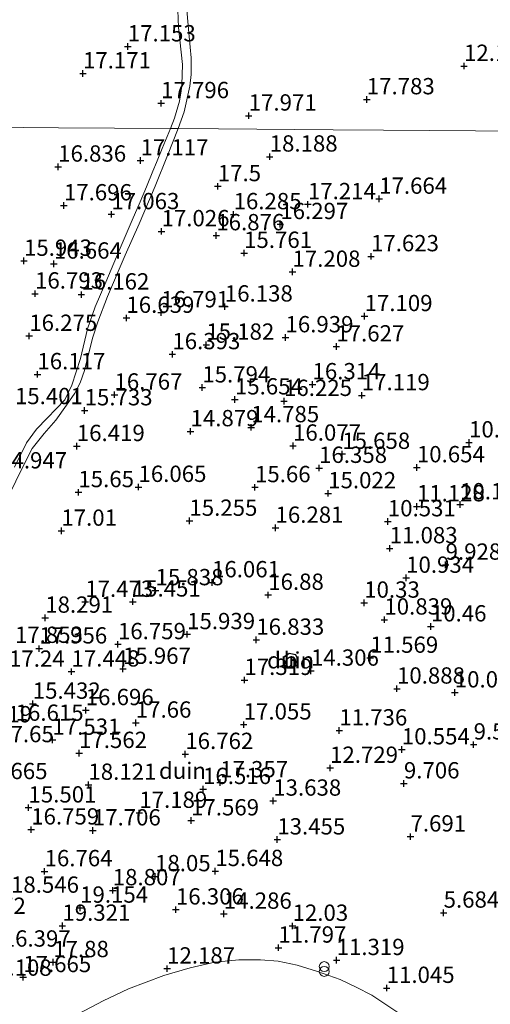
# Model space of a CAD drawing. Units: metres. Extents: x 96839 to 100010, y 495686 to 499497.
# Drawn here: x 99369 to 99441, y 496044 to 496195 of the extents above; entities that cross this region are included whole.
import ezdxf
from ezdxf.enums import TextEntityAlignment as Align

# ---------------------------------------------------------------- set-up
doc = ezdxf.new("R2010")
doc.units = ezdxf.units.M
doc.layers.get('0').update_dxf_attribs({"lineweight": 25})
doc.layers.add('B-ME-GW-HOOGTEPUNT-S-B1', color=10, linetype='Continuous')
for name, color, linetype, lineweight in [('B-ME-IE-GRONDWERKLIJN-GROND_NIETINGERICHT-GV-B6', 253, 'Continuous', 18), ('B-ME-IE-HULPGEOMETRIE-L-B1', 53, 'Continuous', 18), ('B-ME-IE-INRICHTINGSELEMENT-S-B1', 253, 'Continuous', 18), ('B-ME-KG-KADASTRAAL-DAKRAND-L-B1', 13, 'Continuous', 18), ('B-ME-OG-BEBOUWING-GV-B6', 173, 'Continuous', 18), ('B-ME-VH-VERH_SOORT-BITUMEN-GV-B6', 8, 'IE-TERREINAFSCHEIDING-NATUURLIJK-HOUTWAL', 18), ('B-ME-VH-VERH_SOORT-ONVERHARD-GV-B6', 8, 'Continuous', 18)]:
    doc.layers.add(name, color=color, linetype=linetype, lineweight=lineweight)
doc.styles.add('NLCS-ISO', font='NLCS-ISO.TTF')
doc.linetypes.add('IE-TERREINAFSCHEIDING-NATUURLIJK-HOUTWAL', pattern='A,7,-1.5,[67,NLCS.SHX,S=0.75,R=45,X=0,Y=0],-1.5,7,-1.5,[70,NLCS.SHX,S=0.75,R=0,X=0,Y=0],-1.5', length=20)

# ---------------------------------------------------------------- blocks, each defined once
blk = doc.blocks.new('hoogtepunt')
for p, q in [((-0.5, 0), (0.5, 0)), ((0, 0.5), (0, -0.5))]:
    blk.add_line(p, q)
blk = doc.blocks.new('prullenbak')
for centre in [(-0.375, 0), (0.375, 0)]:
    blk.add_circle(centre, 0.75)

msp = doc.modelspace()

# ---------------------------------------------------------------- linework, layer by layer
at = {"layer": 'B-ME-IE-GRONDWERKLIJN-GROND_NIETINGERICHT-GV-B6'}
for points in [[(99392.998, 496198.981, 17.67), (99393.246, 496193.584, 17.595), (99393.827, 496187.917, 17.67), (99393.737, 496184.819, 17.566), (99393.628, 496183.89, 17.578), (99393.368, 496182.322, 17.491), (99392.606, 496179.716, 17.353), (99392.007, 496178.105, 17.28), (99374.865, 496178.234, 16.789), (99364.148, 496178.315, 12.209), (99356.849, 496178.37, 10.347), (99354.702, 496178.386, 10.37), (99349.97, 496178.422, 11.715), (99344.128, 496178.466, 12.117), (99340.069, 496178.496, 12.898), (99337.272, 496178.517, 13.851), (99320.486, 496178.644, 17.187), (99309.04, 496178.73, 15.432), (99298.944, 496178.806, 14.088), (99278.871, 496178.957, 10.829), (99271.326, 496179.014, 7.188), (99267.576, 496179.042, 6.649), (99269.491, 496189.377, 6.607), (99271.517, 496198.515, 6.649)], [(99472.385, 496195.528, 5.527), (99470.973, 496192.128, 5.472), (99469.734, 496188.094, 5.417), (99468.689, 496183.158, 5.241), (99468.154, 496179.714, 5.142), (99467.898, 496177.533, 4.999), (99464.796, 496177.556, 5.362), (99462.346, 496177.575, 5.711), (99459.596, 496177.596, 6.35), (99454.823, 496177.632, 6.804), (99452.841, 496177.647, 6.104), (99424.65, 496177.859, 17.365), (99416.938, 496177.917, 17.959), (99399.338, 496178.05, 17.716), (99393.17, 496178.096, 17.315), (99394.096, 496180.671, 17.428), (99394.958, 496184.578, 17.628), (99395.152, 496186.396, 17.77), (99395.177, 496188.942, 17.77), (99394.875, 496192.228, 17.745), (99394.479, 496196.252, 17.645)], [(99364.148, 496178.315, 12.209), (99374.865, 496178.234, 16.789), (99392.007, 496178.105, 17.28), (99390.716, 496175.015, 17.016), (99389.832, 496172.888, 16.891), (99389.307, 496171.581, 16.866), (99388.307, 496169.185, 16.666), (99387.355, 496166.86, 16.628), (99386.114, 496164.026, 16.503), (99384.133, 496159.42, 16.228), (99382.079, 496154.533, 15.991), (99380.458, 496150.733, 15.841), (99379.271, 496147.393, 15.753), (99378.223, 496142.831, 15.566), (99376.873, 496138.728, 15.428), (99375.799, 496136.504, 15.378), (99374.493, 496135.098, 15.253), (99373.106, 496133.678, 15.116), (99371.47, 496131.975, 15.066), (99369.943, 496129.881, 14.903), (99368.076, 496126.143, 14.753)], [(99366.428, 496120.15, 14.653), (99369.287, 496125.998, 14.853), (99370.804, 496129.008, 14.903), (99372.625, 496131.349, 14.991), (99374.422, 496133.369, 15.153), (99376.056, 496135.698, 15.303), (99377.356, 496137.51, 15.403), (99378.143, 496139.116, 15.441), (99378.834, 496140.978, 15.528), (99380.053, 496145.953, 15.728), (99380.846, 496148.456, 15.803), (99382.335, 496152.363, 15.953), (99385.059, 496158.665, 16.291), (99387.214, 496163.477, 16.628), (99389.648, 496169.257, 16.753), (99391.527, 496173.941, 17.016), (99393.17, 496178.096, 17.315), (99399.338, 496178.05, 17.716), (99416.938, 496177.917, 17.959), (99424.65, 496177.859, 17.365), (99452.841, 496177.647, 6.104)], [(99410.158, 496097.643, 14.825), (99409.341, 496097.063, 14.93), (99409.277, 496096.045, 14.854), (99409.802, 496095.357, 14.569), (99410.733, 496095.325, 14.094), (99411.391, 496095.833, 14.094), (99411.558, 496096.602, 14.094), (99411.2, 496097.425, 14.094), (99410.158, 496097.643, 14.825)], [(99426.846, 496042.514, 10.836), (99422.836, 496045.159, 10.997), (99420.469, 496046.415, 11.095), (99417.995, 496047.579, 11.179), (99414.527, 496048.796, 11.305), (99411.413, 496049.787, 11.452), (99408.508, 496050.411, 11.592), (99405.806, 496050.628, 11.683), (99402.467, 496050.628, 11.823), (99398.788, 496050.258, 11.893), (99394.99, 496049.379, 11.97), (99390.977, 496048.192, 12.068), (99385.556, 496046.14, 12.159), (99381.678, 496044.324, 12.285), (99376.928, 496041.8, 12.453)]]:
    msp.add_polyline3d(points, dxfattribs=at)
at = {"layer": 'B-ME-IE-HULPGEOMETRIE-L-B1'}
msp.add_polyline3d([(99452.841, 496177.647, 6.104), (99424.65, 496177.859, 17.365), (99416.938, 496177.917, 17.959), (99399.338, 496178.05, 17.716), (99393.17, 496178.096, 17.315), (99392.007, 496178.105, 17.28), (99374.865, 496178.234, 16.789), (99364.148, 496178.315, 12.209)], dxfattribs=at)
at = {"layer": 'B-ME-KG-KADASTRAAL-DAKRAND-L-B1'}
msp.add_polyline3d([(99409.828, 496095.407, 15.253), (99409.328, 496096.058, 15.246), (99409.392, 496097.036, 15.253), (99410.167, 496097.589, 15.253), (99411.164, 496097.381, 15.253), (99411.505, 496096.597, 15.253), (99411.346, 496095.862, 15.253), (99410.717, 496095.376, 15.253), (99409.828, 496095.407, 15.253)], dxfattribs=at)
at = {"layer": 'B-ME-OG-BEBOUWING-GV-B6'}
msp.add_polyline3d([(99410.158, 496097.643, 14.825), (99411.2, 496097.425, 14.094), (99411.558, 496096.602, 14.094), (99411.391, 496095.833, 14.094), (99410.733, 496095.325, 14.094), (99409.802, 496095.357, 14.569), (99409.277, 496096.045, 14.854), (99409.341, 496097.063, 14.93), (99410.158, 496097.643, 14.825)], dxfattribs=at)
at = {"layer": 'B-ME-VH-VERH_SOORT-BITUMEN-GV-B6'}
msp.add_polyline3d([(99376.928, 496041.8, 12.453), (99381.678, 496044.324, 12.285), (99385.556, 496046.14, 12.159), (99390.977, 496048.192, 12.068), (99394.99, 496049.379, 11.97), (99398.788, 496050.258, 11.893), (99402.467, 496050.628, 11.823), (99405.806, 496050.628, 11.683), (99408.508, 496050.411, 11.592), (99411.413, 496049.787, 11.452), (99414.527, 496048.796, 11.305), (99417.995, 496047.579, 11.179), (99420.469, 496046.415, 11.095), (99422.836, 496045.159, 10.997), (99426.846, 496042.514, 10.836)], dxfattribs=at)
at = {"layer": 'B-ME-VH-VERH_SOORT-ONVERHARD-GV-B6'}
for points in [[(99394.479, 496196.252, 17.645), (99394.875, 496192.228, 17.745), (99395.177, 496188.942, 17.77), (99395.152, 496186.396, 17.77), (99394.958, 496184.578, 17.628), (99394.096, 496180.671, 17.428), (99393.17, 496178.096, 17.315), (99392.007, 496178.105, 17.28), (99392.606, 496179.716, 17.353), (99393.368, 496182.322, 17.491), (99393.628, 496183.89, 17.578), (99393.737, 496184.819, 17.566), (99393.827, 496187.917, 17.67), (99393.246, 496193.584, 17.595), (99392.998, 496198.981, 17.67)], [(99393.17, 496178.096, 17.315), (99391.527, 496173.941, 17.016), (99389.648, 496169.257, 16.753), (99387.214, 496163.477, 16.628), (99385.059, 496158.665, 16.291), (99382.335, 496152.363, 15.953), (99380.846, 496148.456, 15.803), (99380.053, 496145.953, 15.728), (99378.834, 496140.978, 15.528), (99378.143, 496139.116, 15.441), (99377.356, 496137.51, 15.403), (99376.056, 496135.698, 15.303), (99374.422, 496133.369, 15.153), (99372.625, 496131.349, 14.991), (99370.804, 496129.008, 14.903), (99369.287, 496125.998, 14.853), (99366.428, 496120.15, 14.653)], [(99368.076, 496126.143, 14.753), (99369.943, 496129.881, 14.903), (99371.47, 496131.975, 15.066), (99373.106, 496133.678, 15.116), (99374.493, 496135.098, 15.253), (99375.799, 496136.504, 15.378), (99376.873, 496138.728, 15.428), (99378.223, 496142.831, 15.566), (99379.271, 496147.393, 15.753), (99380.458, 496150.733, 15.841), (99382.079, 496154.533, 15.991), (99384.133, 496159.42, 16.228), (99386.114, 496164.026, 16.503), (99387.355, 496166.86, 16.628), (99388.307, 496169.185, 16.666), (99389.307, 496171.581, 16.866), (99389.832, 496172.888, 16.891), (99390.716, 496175.015, 17.016), (99392.007, 496178.105, 17.28), (99393.17, 496178.096, 17.315)]]:
    msp.add_polyline3d(points, dxfattribs=at)

# ---------------------------------------------------------------- block references
at = {"layer": 'B-ME-GW-HOOGTEPUNT-S-B1', "rotation": 90}
for p in [(99385.459, 496190.684, 17.153), (99385.459, 496190.684, 17.153), (99436.972, 496187.69, 12.102), (99436.972, 496187.69, 12.102), (99378.59, 496186.542, 17.171), (99378.59, 496186.542, 17.171), (99390.56, 496181.977, 17.796), (99390.56, 496181.977, 17.796), (99422.077, 496182.567, 17.783), (99422.077, 496182.567, 17.783), (99403.985, 496180.073, 17.971), (99403.985, 496180.073, 17.971), (99387.417, 496173.19, 17.117), (99387.417, 496173.19, 17.117), (99407.196, 496173.785, 18.188), (99407.196, 496173.785, 18.188), (99374.795, 496172.24, 16.836), (99374.795, 496172.24, 16.836), (99399.253, 496169.238, 17.5), (99399.253, 496169.238, 17.5), (99413.056, 496166.478, 17.214), (99413.056, 496166.478, 17.214), (99423.977, 496167.311, 17.664), (99423.977, 496167.311, 17.664), (99375.67, 496166.299, 17.696), (99375.67, 496166.299, 17.696), (99382.947, 496164.944, 17.063), (99382.947, 496164.944, 17.063), (99401.671, 496164.939, 16.285), (99401.671, 496164.939, 16.285), (99408.827, 496163.427, 16.297), (99408.827, 496163.427, 16.297), (99390.629, 496162.328, 17.026), (99390.629, 496162.328, 17.026), (99399.022, 496161.71, 16.876), (99399.022, 496161.71, 16.876), (99403.278, 496159.009, 15.761), (99403.278, 496159.009, 15.761), (99369.555, 496157.797, 15.943), (99369.555, 496157.797, 15.943), (99422.721, 496158.491, 17.623), (99422.721, 496158.491, 17.623), (99374.136, 496157.364, 16.664), (99374.136, 496157.364, 16.664), (99410.693, 496156.11, 17.208), (99410.693, 496156.11, 17.208), (99371.252, 496152.775, 16.793), (99371.252, 496152.775, 16.793), (99378.347, 496152.628, 16.162), (99378.347, 496152.628, 16.162), (99390.574, 496149.896, 16.791), (99390.574, 496149.896, 16.791), (99400.329, 496150.783, 16.138), (99400.329, 496150.783, 16.138), (99385.246, 496149.053, 16.639), (99385.246, 496149.053, 16.639), (99421.738, 496149.312, 17.109), (99421.738, 496149.312, 17.109), (99370.362, 496146.283, 16.275), (99370.362, 496146.283, 16.275), (99409.62, 496146.063, 16.939), (99409.62, 496146.063, 16.939), (99397.489, 496144.928, 15.182), (99397.489, 496144.928, 15.182), (99417.41, 496144.661, 17.627), (99417.41, 496144.661, 17.627), (99392.293, 496143.471, 16.393), (99392.293, 496143.471, 16.393), (99371.613, 496140.397, 16.117), (99371.613, 496140.397, 16.117), (99396.875, 496138.373, 15.794), (99396.875, 496138.373, 15.794), (99413.761, 496138.856, 16.314), (99413.761, 496138.856, 16.314), (99383.42, 496137.275, 16.767), (99383.42, 496137.275, 16.767), (99401.872, 496136.533, 15.654), (99401.872, 496136.533, 15.654), (99409.4, 496136.301, 16.225), (99409.4, 496136.301, 16.225), (99421.31, 496137.181, 17.119), (99421.31, 496137.181, 17.119), (99378.844, 496134.861, 15.733), (99378.844, 496134.861, 15.733), (99404.369, 496132.272, 14.785), (99404.369, 496132.272, 14.785), (99395.072, 496131.655, 14.879), (99395.072, 496131.655, 14.879), (99377.649, 496129.381, 16.419), (99377.649, 496129.381, 16.419), (99410.778, 496129.445, 16.077), (99410.778, 496129.445, 16.077), (99437.745, 496129.941, 10.676), (99437.745, 496129.941, 10.676), (99418.313, 496128.185, 15.658), (99418.313, 496128.185, 15.658), (99414.768, 496126.035, 16.358), (99414.768, 496126.035, 16.358), (99429.752, 496126.126, 10.654), (99429.752, 496126.126, 10.654), (99387.099, 496123.117, 16.065), (99387.099, 496123.117, 16.065), (99404.947, 496123.073, 15.66), (99404.947, 496123.073, 15.66), (99377.892, 496122.312, 15.65), (99377.892, 496122.312, 15.65), (99416.163, 496122.144, 15.022), (99416.163, 496122.144, 15.022), (99429.757, 496120.137, 11.128), (99429.757, 496120.137, 11.128), (99436.37, 496120.447, 10.169), (99436.37, 496120.447, 10.169), (99394.901, 496117.92, 15.255), (99394.901, 496117.92, 15.255), (99408.092, 496116.847, 16.281), (99408.092, 496116.847, 16.281), (99425.301, 496117.84, 10.531), (99425.301, 496117.84, 10.531), (99375.28, 496116.394, 17.01), (99375.28, 496116.394, 17.01), (99425.585, 496113.705, 11.083), (99425.585, 496113.705, 11.083), (99434.152, 496111.188, 9.928), (99434.152, 496111.188, 9.928), (99428.104, 496109.182, 10.934), (99428.104, 496109.182, 10.934), (99398.362, 496108.488, 16.061), (99398.362, 496108.488, 16.061), (99389.709, 496107.271, 15.838), (99389.709, 496107.271, 15.838), (99406.976, 496106.563, 16.88), (99406.976, 496106.563, 16.88), (99378.942, 496105.487, 17.473), (99378.942, 496105.487, 17.473), (99386.229, 496105.536, 15.451), (99386.229, 496105.536, 15.451), (99421.681, 496105.363, 10.33), (99421.681, 496105.363, 10.33), (99372.81, 496103.057, 18.291), (99372.81, 496103.057, 18.291), (99424.772, 496102.775, 10.839), (99424.772, 496102.775, 10.839), (99431.895, 496101.718, 10.46), (99431.895, 496101.718, 10.46), (99394.552, 496100.534, 15.939), (99394.552, 496100.534, 15.939), (99383.95, 496098.994, 16.759), (99383.95, 496098.994, 16.759), (99405.149, 496099.669, 16.833), (99405.149, 496099.669, 16.833), (99371.891, 496098.334, 17.956), (99371.891, 496098.334, 17.956), (99422.604, 496096.912, 11.569), (99422.604, 496096.912, 11.569), (99376.835, 496094.804, 17.448), (99376.835, 496094.804, 17.448), (99384.714, 496095.213, 15.967), (99384.714, 496095.213, 15.967), (99413.521, 496094.932, 14.306), (99413.521, 496094.932, 14.306), (99403.326, 496093.514, 17.319), (99403.326, 496093.514, 17.319), (99426.703, 496092.186, 10.888), (99426.703, 496092.186, 10.888), (99435.557, 496091.595, 10.048), (99435.557, 496091.595, 10.048), (99370.9, 496089.865, 15.432), (99370.9, 496089.865, 15.432), (99379.015, 496088.878, 16.696), (99379.015, 496088.878, 16.696), (99386.687, 496086.96, 17.66), (99386.687, 496086.96, 17.66), (99403.216, 496086.679, 17.055), (99403.216, 496086.679, 17.055), (99417.864, 496085.764, 11.736), (99417.864, 496085.764, 11.736), (99373.92, 496084.334, 17.531), (99373.92, 496084.334, 17.531), (99438.445, 496083.61, 9.549), (99438.445, 496083.61, 9.549), (99377.996, 496082.308, 17.562), (99377.996, 496082.308, 17.562), (99394.274, 496082.157, 16.762), (99394.274, 496082.157, 16.762), (99427.448, 496082.86, 10.554), (99427.448, 496082.86, 10.554), (99416.451, 496080.034, 12.729), (99416.451, 496080.034, 12.729), (99379.43, 496077.43, 18.121), (99379.43, 496077.43, 18.121), (99399.612, 496077.812, 17.357), (99399.612, 496077.812, 17.357), (99427.763, 496077.641, 9.706), (99427.763, 496077.641, 9.706), (99396.992, 496076.781, 16.516), (99396.992, 496076.781, 16.516), (99407.745, 496074.997, 13.638), (99407.745, 496074.997, 13.638), (99370.247, 496073.948, 15.501), (99370.247, 496073.948, 15.501), (99387.225, 496073.13, 17.189), (99387.225, 496073.13, 17.189), (99395.16, 496071.969, 17.569), (99395.16, 496071.969, 17.569), (99370.661, 496070.576, 16.759), (99370.661, 496070.576, 16.759), (99380.103, 496070.433, 17.706), (99380.103, 496070.433, 17.706), (99408.365, 496069.045, 13.455), (99408.365, 496069.045, 13.455), (99428.776, 496069.501, 7.691), (99428.776, 496069.501, 7.691), (99372.708, 496064.171, 16.764), (99372.708, 496064.171, 16.764), (99398.861, 496064.201, 15.648), (99398.861, 496064.201, 15.648), (99389.636, 496063.404, 18.05), (99389.636, 496063.404, 18.05), (99383.153, 496061.256, 18.807), (99383.153, 496061.256, 18.807), (99378.158, 496058.584, 19.154), (99378.158, 496058.584, 19.154), (99392.832, 496058.302, 16.306), (99392.832, 496058.302, 16.306), (99433.847, 496057.818, 5.684), (99433.847, 496057.818, 5.684), (99400.173, 496057.653, 14.286), (99400.173, 496057.653, 14.286), (99375.44, 496055.807, 19.321), (99375.44, 496055.807, 19.321), (99410.707, 496055.801, 12.03), (99410.707, 496055.801, 12.03), (99408.539, 496052.46, 11.797), (99408.539, 496052.46, 11.797), (99374.034, 496050.233, 17.88), (99374.034, 496050.233, 17.88), (99417.452, 496050.552, 11.319), (99417.452, 496050.552, 11.319), (99391.486, 496049.254, 12.187), (99391.486, 496049.254, 12.187), (99369.443, 496047.932, 17.665), (99369.443, 496047.932, 17.665), (99425.121, 496046.28, 11.045), (99425.121, 496046.28, 11.045)]:
    msp.add_blockref('hoogtepunt', p, dxfattribs=at)
at = {"layer": 'B-ME-IE-INRICHTINGSELEMENT-S-B1', "rotation": 90}
msp.add_blockref('prullenbak', (99415.552, 496049.197, 11.34), dxfattribs=at)

# ---------------------------------------------------------------- texts
at = {"layer": 'B-ME-GW-HOOGTEPUNT-S-B1', "ltscale": 0.2, "style": 'NLCS-ISO'}
for s, p in [('17.153', (99385.459, 496190.684, 17.153)), ('17.153', (99385.459, 496190.684, 17.153)), ('17.171', (99378.59, 496186.542, 17.171)), ('17.171', (99378.59, 496186.542, 17.171)), ('12.102', (99436.972, 496187.69, 12.102)), ('12.102', (99436.972, 496187.69, 12.102)), ('17.796', (99390.56, 496181.977, 17.796)), ('17.796', (99390.56, 496181.977, 17.796)), ('17.783', (99422.077, 496182.567, 17.783)), ('17.783', (99422.077, 496182.567, 17.783)), ('17.971', (99403.985, 496180.073, 17.971)), ('17.971', (99403.985, 496180.073, 17.971)), ('17.117', (99387.417, 496173.19, 17.117)), ('17.117', (99387.417, 496173.19, 17.117)), ('18.188', (99407.196, 496173.785, 18.188)), ('18.188', (99407.196, 496173.785, 18.188)), ('16.836', (99374.795, 496172.24, 16.836)), ('16.836', (99374.795, 496172.24, 16.836)), ('17.5', (99399.253, 496169.238, 17.5)), ('17.5', (99399.253, 496169.238, 17.5)), ('17.664', (99423.977, 496167.311, 17.664)), ('17.664', (99423.977, 496167.311, 17.664)), ('17.696', (99375.67, 496166.299, 17.696)), ('17.696', (99375.67, 496166.299, 17.696)), ('17.214', (99413.056, 496166.478, 17.214)), ('17.214', (99413.056, 496166.478, 17.214)), ('17.063', (99382.947, 496164.944, 17.063)), ('17.063', (99382.947, 496164.944, 17.063)), ('16.285', (99401.671, 496164.939, 16.285)), ('16.285', (99401.671, 496164.939, 16.285)), ('17.026', (99390.629, 496162.328, 17.026)), ('17.026', (99390.629, 496162.328, 17.026)), ('16.297', (99408.827, 496163.427, 16.297)), ('16.297', (99408.827, 496163.427, 16.297)), ('16.876', (99399.022, 496161.71, 16.876)), ('16.876', (99399.022, 496161.71, 16.876)), ('15.943', (99369.555, 496157.797, 15.943)), ('15.943', (99369.555, 496157.797, 15.943)), ('15.761', (99403.278, 496159.009, 15.761)), ('15.761', (99403.278, 496159.009, 15.761)), ('17.623', (99422.721, 496158.491, 17.623)), ('17.623', (99422.721, 496158.491, 17.623)), ('16.664', (99374.136, 496157.364, 16.664)), ('16.664', (99374.136, 496157.364, 16.664)), ('17.208', (99410.693, 496156.11, 17.208)), ('17.208', (99410.693, 496156.11, 17.208)), ('16.793', (99371.252, 496152.775, 16.793)), ('16.793', (99371.252, 496152.775, 16.793)), ('16.162', (99378.347, 496152.628, 16.162)), ('16.162', (99378.347, 496152.628, 16.162)), ('16.138', (99400.329, 496150.783, 16.138)), ('16.138', (99400.329, 496150.783, 16.138)), ('16.639', (99385.246, 496149.053, 16.639)), ('16.639', (99385.246, 496149.053, 16.639)), ('16.791', (99390.574, 496149.896, 16.791)), ('16.791', (99390.574, 496149.896, 16.791)), ('17.109', (99421.738, 496149.312, 17.109)), ('17.109', (99421.738, 496149.312, 17.109)), ('16.275', (99370.362, 496146.283, 16.275)), ('16.275', (99370.362, 496146.283, 16.275)), ('16.939', (99409.62, 496146.063, 16.939)), ('16.939', (99409.62, 496146.063, 16.939)), ('15.182', (99397.489, 496144.928, 15.182)), ('15.182', (99397.489, 496144.928, 15.182)), ('17.627', (99417.41, 496144.661, 17.627)), ('17.627', (99417.41, 496144.661, 17.627)), ('16.393', (99392.293, 496143.471, 16.393)), ('16.393', (99392.293, 496143.471, 16.393)), ('16.117', (99371.613, 496140.397, 16.117)), ('16.117', (99371.613, 496140.397, 16.117)), ('15.794', (99396.875, 496138.373, 15.794)), ('15.794', (99396.875, 496138.373, 15.794)), ('16.314', (99413.761, 496138.856, 16.314)), ('16.314', (99413.761, 496138.856, 16.314)), ('16.767', (99383.42, 496137.275, 16.767)), ('16.767', (99383.42, 496137.275, 16.767)), ('15.654', (99401.872, 496136.533, 15.654)), ('15.654', (99401.872, 496136.533, 15.654)), ('17.119', (99421.31, 496137.181, 17.119)), ('17.119', (99421.31, 496137.181, 17.119)), ('15.401', (99368.167, 496135.043, 15.401)), ('15.401', (99368.167, 496135.043, 15.401)), ('16.225', (99409.4, 496136.301, 16.225)), ('16.225', (99409.4, 496136.301, 16.225)), ('15.733', (99378.844, 496134.861, 15.733)), ('15.733', (99378.844, 496134.861, 15.733)), ('14.785', (99404.369, 496132.272, 14.785)), ('14.785', (99404.369, 496132.272, 14.785)), ('14.879', (99395.072, 496131.655, 14.879)), ('14.879', (99395.072, 496131.655, 14.879)), ('16.419', (99377.649, 496129.381, 16.419)), ('16.419', (99377.649, 496129.381, 16.419)), ('16.077', (99410.778, 496129.445, 16.077)), ('16.077', (99410.778, 496129.445, 16.077)), ('10.676', (99437.745, 496129.941, 10.676)), ('10.676', (99437.745, 496129.941, 10.676)), ('15.658', (99418.313, 496128.185, 15.658)), ('15.658', (99418.313, 496128.185, 15.658)), ('16.358', (99414.768, 496126.035, 16.358)), ('16.358', (99414.768, 496126.035, 16.358)), ('10.654', (99429.752, 496126.126, 10.654)), ('10.654', (99429.752, 496126.126, 10.654)), ('14.947', (99365.752, 496125.19, 14.947)), ('14.947', (99365.752, 496125.19, 14.947)), ('16.065', (99387.099, 496123.117, 16.065)), ('16.065', (99387.099, 496123.117, 16.065)), ('15.66', (99404.947, 496123.073, 15.66)), ('15.66', (99404.947, 496123.073, 15.66)), ('15.65', (99377.892, 496122.312, 15.65)), ('15.65', (99377.892, 496122.312, 15.65)), ('15.022', (99416.163, 496122.144, 15.022)), ('15.022', (99416.163, 496122.144, 15.022)), ('11.128', (99429.757, 496120.137, 11.128)), ('11.128', (99429.757, 496120.137, 11.128)), ('10.169', (99436.37, 496120.447, 10.169)), ('10.169', (99436.37, 496120.447, 10.169)), ('15.255', (99394.901, 496117.92, 15.255)), ('15.255', (99394.901, 496117.92, 15.255)), ('16.281', (99408.092, 496116.847, 16.281)), ('16.281', (99408.092, 496116.847, 16.281)), ('10.531', (99425.301, 496117.84, 10.531)), ('10.531', (99425.301, 496117.84, 10.531)), ('17.01', (99375.28, 496116.394, 17.01)), ('17.01', (99375.28, 496116.394, 17.01)), ('11.083', (99425.585, 496113.705, 11.083)), ('11.083', (99425.585, 496113.705, 11.083)), ('9.928', (99434.152, 496111.188, 9.928)), ('9.928', (99434.152, 496111.188, 9.928)), ('16.061', (99398.362, 496108.488, 16.061)), ('16.061', (99398.362, 496108.488, 16.061)), ('10.934', (99428.104, 496109.182, 10.934)), ('10.934', (99428.104, 496109.182, 10.934)), ('15.838', (99389.709, 496107.271, 15.838)), ('15.838', (99389.709, 496107.271, 15.838)), ('16.88', (99406.976, 496106.563, 16.88)), ('16.88', (99406.976, 496106.563, 16.88)), ('17.473', (99378.942, 496105.487, 17.473)), ('17.473', (99378.942, 496105.487, 17.473)), ('15.451', (99386.229, 496105.536, 15.451)), ('15.451', (99386.229, 496105.536, 15.451)), ('10.33', (99421.681, 496105.363, 10.33)), ('10.33', (99421.681, 496105.363, 10.33)), ('18.291', (99372.81, 496103.057, 18.291)), ('18.291', (99372.81, 496103.057, 18.291)), ('10.839', (99424.772, 496102.775, 10.839)), ('10.839', (99424.772, 496102.775, 10.839)), ('10.46', (99431.895, 496101.718, 10.46)), ('10.46', (99431.895, 496101.718, 10.46)), ('15.939', (99394.552, 496100.534, 15.939)), ('15.939', (99394.552, 496100.534, 15.939)), ('16.759', (99383.95, 496098.994, 16.759)), ('16.759', (99383.95, 496098.994, 16.759)), ('16.833', (99405.149, 496099.669, 16.833)), ('16.833', (99405.149, 496099.669, 16.833)), ('17.853', (99368.171, 496098.431, 17.853)), ('17.853', (99368.171, 496098.431, 17.853)), ('17.956', (99371.891, 496098.334, 17.956)), ('17.956', (99371.891, 496098.334, 17.956)), ('11.569', (99422.604, 496096.912, 11.569)), ('11.569', (99422.604, 496096.912, 11.569)), ('17.24', (99367.264, 496094.771, 17.24)), ('17.24', (99367.264, 496094.771, 17.24)), ('17.448', (99376.835, 496094.804, 17.448)), ('17.448', (99376.835, 496094.804, 17.448)), ('15.967', (99384.714, 496095.213, 15.967)), ('15.967', (99384.714, 496095.213, 15.967)), ('14.306', (99413.521, 496094.932, 14.306)), ('14.306', (99413.521, 496094.932, 14.306)), ('17.319', (99403.326, 496093.514, 17.319)), ('17.319', (99403.326, 496093.514, 17.319)), ('10.888', (99426.703, 496092.186, 10.888)), ('10.888', (99426.703, 496092.186, 10.888)), ('10.048', (99435.557, 496091.595, 10.048)), ('10.048', (99435.557, 496091.595, 10.048)), ('15.432', (99370.9, 496089.865, 15.432)), ('15.432', (99370.9, 496089.865, 15.432)), ('16.696', (99379.015, 496088.878, 16.696)), ('16.696', (99379.015, 496088.878, 16.696)), ('17.66', (99386.687, 496086.96, 17.66)), ('17.66', (99386.687, 496086.96, 17.66)), ('17.055', (99403.216, 496086.679, 17.055)), ('17.055', (99403.216, 496086.679, 17.055)), ('16.119', (99360.374, 496086.248, 16.119)), ('16.119', (99360.374, 496086.248, 16.119)), ('16.615', (99368.276, 496086.48, 16.615)), ('16.615', (99368.276, 496086.48, 16.615)), ('11.736', (99417.864, 496085.764, 11.736)), ('11.736', (99417.864, 496085.764, 11.736)), ('17.531', (99373.92, 496084.334, 17.531)), ('17.531', (99373.92, 496084.334, 17.531)), ('9.549', (99438.445, 496083.61, 9.549)), ('9.549', (99438.445, 496083.61, 9.549)), ('17.65', (99365.602, 496083.196, 17.65)), ('17.65', (99365.602, 496083.196, 17.65)), ('17.562', (99377.996, 496082.308, 17.562)), ('17.562', (99377.996, 496082.308, 17.562)), ('16.762', (99394.274, 496082.157, 16.762)), ('16.762', (99394.274, 496082.157, 16.762)), ('10.554', (99427.448, 496082.86, 10.554)), ('10.554', (99427.448, 496082.86, 10.554)), ('12.729', (99416.451, 496080.034, 12.729)), ('12.729', (99416.451, 496080.034, 12.729)), ('16.665', (99362.747, 496077.535, 16.665)), ('16.665', (99362.747, 496077.535, 16.665)), ('17.357', (99399.612, 496077.812, 17.357)), ('17.357', (99399.612, 496077.812, 17.357)), ('9.706', (99427.763, 496077.641, 9.706)), ('9.706', (99427.763, 496077.641, 9.706)), ('18.121', (99379.43, 496077.43, 18.121)), ('18.121', (99379.43, 496077.43, 18.121)), ('16.516', (99396.992, 496076.781, 16.516)), ('16.516', (99396.992, 496076.781, 16.516)), ('13.638', (99407.745, 496074.997, 13.638)), ('13.638', (99407.745, 496074.997, 13.638)), ('15.501', (99370.247, 496073.948, 15.501)), ('15.501', (99370.247, 496073.948, 15.501)), ('17.189', (99387.225, 496073.13, 17.189)), ('17.189', (99387.225, 496073.13, 17.189)), ('17.569', (99395.16, 496071.969, 17.569)), ('17.569', (99395.16, 496071.969, 17.569)), ('16.759', (99370.661, 496070.576, 16.759)), ('16.759', (99370.661, 496070.576, 16.759)), ('17.706', (99380.103, 496070.433, 17.706)), ('17.706', (99380.103, 496070.433, 17.706)), ('13.455', (99408.365, 496069.045, 13.455)), ('13.455', (99408.365, 496069.045, 13.455)), ('7.691', (99428.776, 496069.501, 7.691)), ('7.691', (99428.776, 496069.501, 7.691)), ('16.764', (99372.708, 496064.171, 16.764)), ('16.764', (99372.708, 496064.171, 16.764)), ('15.648', (99398.861, 496064.201, 15.648)), ('15.648', (99398.861, 496064.201, 15.648)), ('18.05', (99389.636, 496063.404, 18.05)), ('18.05', (99389.636, 496063.404, 18.05)), ('18.807', (99383.153, 496061.256, 18.807)), ('18.807', (99383.153, 496061.256, 18.807)), ('18.546', (99367.569, 496060.108, 18.546)), ('18.546', (99367.569, 496060.108, 18.546)), ('19.154', (99378.158, 496058.584, 19.154)), ('19.154', (99378.158, 496058.584, 19.154)), ('16.306', (99392.832, 496058.302, 16.306)), ('16.306', (99392.832, 496058.302, 16.306)), ('18.772', (99359.427, 496056.867, 18.772)), ('18.772', (99359.427, 496056.867, 18.772)), ('14.286', (99400.173, 496057.653, 14.286)), ('14.286', (99400.173, 496057.653, 14.286)), ('5.684', (99433.847, 496057.818, 5.684)), ('5.684', (99433.847, 496057.818, 5.684)), ('19.321', (99375.44, 496055.807, 19.321)), ('19.321', (99375.44, 496055.807, 19.321)), ('12.03', (99410.707, 496055.801, 12.03)), ('12.03', (99410.707, 496055.801, 12.03)), ('11.797', (99408.539, 496052.46, 11.797)), ('11.797', (99408.539, 496052.46, 11.797)), ('16.397', (99366.302, 496051.844, 16.397)), ('16.397', (99366.302, 496051.844, 16.397)), ('11.319', (99417.452, 496050.552, 11.319)), ('11.319', (99417.452, 496050.552, 11.319)), ('17.88', (99374.034, 496050.233, 17.88)), ('17.88', (99374.034, 496050.233, 17.88)), ('12.187', (99391.486, 496049.254, 12.187)), ('12.187', (99391.486, 496049.254, 12.187)), ('17.108', (99363.386, 496047.374, 17.108)), ('17.108', (99363.386, 496047.374, 17.108)), ('17.665', (99369.443, 496047.932, 17.665)), ('17.665', (99369.443, 496047.932, 17.665)), ('11.045', (99425.121, 496046.28, 11.045)), ('11.045', (99425.121, 496046.28, 11.045))]:
    msp.add_text(s, height=2.5, dxfattribs=at).set_placement(p, align=Align.BOTTOM_LEFT)
at = {"layer": 'B-ME-IE-GRONDWERKLIJN-GROND_NIETINGERICHT-GV-B6', "ltscale": 0.2, "style": 'NLCS-ISO'}
for p in [(99410.402, 496096.548), (99393.836, 496079.612)]:
    msp.add_text('duin', height=2.5, dxfattribs=at).set_placement(p, align=Align.MIDDLE_CENTER)
at = {"layer": 'B-ME-OG-BEBOUWING-GV-B6', "ltscale": 0.2, "style": 'NLCS-ISO'}
msp.add_text('b', height=2.5, dxfattribs=at).set_placement((99410.402, 496096.548), align=Align.MIDDLE_CENTER)

doc.saveas('drawing.dxf')
